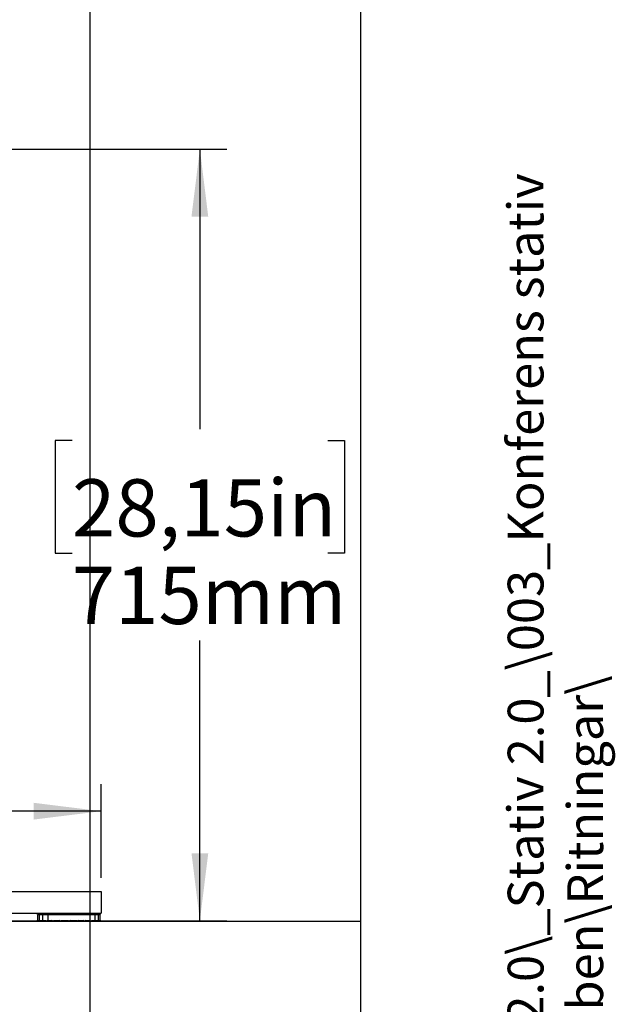
# Model space of a CAD drawing. Extents: x 0 to 7425, y 0 to 5250.
# Drawn here: x 6760 to 7311, y 823 to 1733 of the extents above; entities that cross this region are included whole.
import ezdxf

# ---------------------------------------------------------------- set-up
doc = ezdxf.new("R2010")
doc.units = 0
doc.header["$LTSCALE"] = 25
doc.layers.get('0').update_dxf_attribs({"linetype": 'CONTINUOUS'})
doc.layers.add('DOLD_REFERENS_RAM___LINJER', color=1, linetype='CONTINUOUS')
doc.layers.add('SW_FOLDER_NAME', color=8, linetype='CONTINUOUS')
doc.styles.add('SLDTEXTSTYLE0', font='TXT', dxfattribs={"width": 0.7})
doc.styles.add('SLDTEXTSTYLE1', font='TXT', dxfattribs={"width": 0.605})
doc.dimstyles.new('SLDDIMSTYLE0', dxfattribs={"dimtxt": 63.5, "dimasz": 62.5, "dimexe": 0, "dimexo": 0.0625, "dimgap": 15.875, "dimtad": 0, "dimtih": 1, "dimtoh": 1, "dimrnd": 1e-09, "dimzin": 12, "dimtxsty": 'SLDTEXTSTYLE0', "dimsah": 1, "dimcen": 0.09, "dimazin": 3, "dimtfac": 1, "dimtofl": 0, "dimtmove": 0, "dimatfit": 3, "dimtolj": 1, "dimtzin": 12})
doc.dimstyles.new('SLDDIMSTYLE3', dxfattribs={"dimtxt": 63.5, "dimasz": 62.5, "dimexe": 0, "dimexo": 0.0625, "dimgap": 15.875, "dimtad": 0, "dimtih": 1, "dimtoh": 1, "dimdec": 0, "dimrnd": 1e-09, "dimzin": 12, "dimtxsty": 'SLDTEXTSTYLE0', "dimsah": 1, "dimcen": 0.09, "dimazin": 3, "dimtfac": 1, "dimtofl": 0, "dimtmove": 0, "dimatfit": 3, "dimtolj": 1, "dimtzin": 12})

# ---------------------------------------------------------------- blocks, each defined once
blk = doc.blocks.new('_D_9')
at = {"color": 7, "linetype": 'CONTINUOUS'}
for p, q in [((6465.51, 1613.66), (6951.64, 1613.66)), ((6926.64, 1613.66), (6926.64, 1354.59)), ((6808.46, 1344.23), (6792.91, 1344.23)), ((6792.91, 1344.23), (6792.91, 1240.16)), ((7044.82, 1344.23), (7060.36, 1344.23)), ((7060.36, 1344.23), (7060.36, 1240.16)), ((6792.91, 1240.16), (6808.46, 1240.16)), ((7060.36, 1240.16), (7044.82, 1240.16)), ((6926.64, 900.16), (6926.64, 1159.24)), ((6661.13, 900.16), (6951.64, 900.16))]:
    blk.add_line(p, q, dxfattribs=at)
for points in [[(6926.64, 1613.66), (6918.89, 1551.16), (6934.39, 1551.16)], [(6926.64, 900.16), (6934.39, 962.66), (6918.89, 962.66)]]:
    blk.add_solid(points, dxfattribs=at)
at = {"color": 7, "linetype": 'CONTINUOUS', "char_height": 52.917, "attachment_point": 1, "style": 'SLDTEXTSTYLE0'}
for s, insert in [('28,15in', (6808.46, 1308.37)), ('715mm', (6808.21, 1227.45))]:
    blk.add_mtext(s, dxfattribs=dict(at, insert=insert))
blk = doc.blocks.new('_D_10')
at = {"color": 7, "linetype": 'CONTINUOUS'}
for p, q in [((6032.29, 1186.51), (6016.75, 1186.51)), ((6016.75, 1186.51), (6016.75, 1082.44)), ((6268.66, 1186.51), (6284.2, 1186.51)), ((6284.2, 1186.51), (6284.2, 1082.44)), ((6016.75, 1082.44), (6032.29, 1082.44)), ((6284.2, 1082.44), (6268.66, 1082.44)), ((5935.51, 939.94), (5935.51, 1026.52)), ((6835.51, 939.91), (6835.51, 1026.52)), ((6835.51, 1001.52), (5935.51, 1001.52))]:
    blk.add_line(p, q, dxfattribs=at)
for points in [[(5935.51, 1001.52), (5998.01, 993.77), (5998.01, 1009.27)], [(6835.51, 1001.52), (6773.01, 1009.27), (6773.01, 993.77)]]:
    blk.add_solid(points, dxfattribs=at)
at = {"color": 7, "linetype": 'CONTINUOUS', "char_height": 52.917, "attachment_point": 1, "style": 'SLDTEXTSTYLE0'}
for s, insert in [('35,43in', (6032.29, 1150.65)), ('900mm', (6032.05, 1069.73))]:
    blk.add_mtext(s, dxfattribs=dict(at, insert=insert))

msp = doc.modelspace()

# ---------------------------------------------------------------- linework, layer by layer
at = {"color": 7, "linetype": 'CONTINUOUS'}
for p, q in [((5935.506, 927.164), (6835.506, 927.164)), ((6835.506, 927.164), (6835.506, 907.164)), ((5935.506, 907.164), (6835.506, 907.164)), ((6776.554, 905.667), (6776.554, 900.66)), ((6777.023, 906.164), (6777.739, 906.164)), ((6777.739, 906.164), (6778.248, 906.164)), ((6777.953, 905.817), (6777.953, 900.51)), ((6778.248, 906.164), (6780.347, 906.164)), ((6780.347, 906.164), (6781.207, 906.164)), ((6781.195, 905.932), (6781.195, 900.396)), ((6781.207, 906.164), (6781.33, 906.164)), ((6781.33, 906.164), (6784.67, 906.164)), ((6784.67, 906.164), (6785.561, 906.164)), ((6785.561, 906.164), (6786.061, 906.164)), ((6786.061, 906.164), (6790.413, 906.164)), ((6786.061, 906.035), (6786.061, 900.292)), ((6790.413, 906.164), (6791.273, 906.164)), ((6791.273, 906.164), (6791.885, 906.164)), ((6791.885, 906.164), (6792.116, 906.164)), ((6792.116, 906.164), (6797.184, 906.164)), ((6797.184, 906.164), (6797.955, 906.164)), ((6797.955, 906.164), (6798.638, 906.164)), ((6798.638, 906.164), (6799.084, 906.164)), ((6799.084, 906.164), (6804.523, 906.164)), ((6800.506, 906.414), (6800.256, 906.164)), ((6801.334, 906.994), (6800.506, 906.414)), ((6800.506, 906.414), (6805.506, 906.414)), ((6801.091, 907.164), (6801.334, 906.994)), ((6801.334, 906.994), (6805.506, 906.994)), ((6804.523, 906.164), (6805.152, 906.164)), ((6805.152, 906.164), (6805.86, 906.164)), ((6805.506, 906.994), (6809.678, 906.994)), ((6805.506, 906.414), (6810.506, 906.414)), ((6805.86, 906.164), (6806.489, 906.164)), ((6806.489, 906.164), (6811.928, 906.164)), ((6809.678, 906.994), (6809.921, 907.164)), ((6810.506, 906.414), (6809.678, 906.994)), ((6810.756, 906.164), (6810.506, 906.414)), ((6811.928, 906.164), (6812.373, 906.164)), ((6812.373, 906.164), (6813.056, 906.164)), ((6813.056, 906.164), (6813.827, 906.164)), ((6813.827, 906.164), (6818.896, 906.164)), ((6818.896, 906.164), (6819.127, 906.164)), ((6819.127, 906.164), (6819.739, 906.164)), ((6819.739, 906.164), (6820.599, 906.164)), ((6820.599, 906.164), (6824.951, 906.164)), ((6824.951, 906.164), (6825.451, 906.164)), ((6824.951, 906.035), (6824.951, 900.292)), ((6825.451, 906.164), (6826.342, 906.164)), ((6826.342, 906.164), (6829.681, 906.164)), ((6829.681, 906.164), (6829.805, 906.164)), ((6829.805, 906.164), (6830.665, 906.164)), ((6829.816, 900.395), (6829.816, 905.931)), ((6830.665, 906.164), (6832.764, 906.164)), ((6832.764, 906.164), (6833.273, 906.164)), ((6833.059, 900.511), (6833.059, 905.818)), ((6833.273, 906.164), (6833.989, 906.164)), ((6834.458, 900.66), (6834.458, 905.667)), ((6777.739, 900.164), (6777.023, 900.164)), ((6777.739, 900.164), (6778.248, 900.164)), ((6780.347, 900.164), (6778.248, 900.164)), ((6780.347, 900.164), (6781.207, 900.164)), ((6781.33, 900.164), (6781.207, 900.164)), ((6784.67, 900.164), (6781.33, 900.164)), ((6784.67, 900.164), (6785.561, 900.164)), ((6786.061, 900.164), (6785.561, 900.164)), ((6790.413, 900.164), (6786.061, 900.164)), ((6790.413, 900.164), (6791.273, 900.164)), ((6791.885, 900.164), (6791.273, 900.164)), ((6791.885, 900.164), (6792.116, 900.164)), ((6797.184, 900.164), (6792.116, 900.164)), ((6797.184, 900.164), (6797.955, 900.164)), ((6798.638, 900.164), (6797.955, 900.164)), ((6798.638, 900.164), (6799.084, 900.164)), ((6804.523, 900.164), (6799.084, 900.164)), ((6804.523, 900.164), (6805.152, 900.164)), ((6805.86, 900.164), (6805.152, 900.164)), ((6805.86, 900.164), (6806.489, 900.164)), ((6811.928, 900.164), (6806.489, 900.164)), ((6811.928, 900.164), (6812.373, 900.164)), ((6813.056, 900.164), (6812.373, 900.164)), ((6813.056, 900.164), (6813.827, 900.164)), ((6818.896, 900.164), (6813.827, 900.164)), ((6818.896, 900.164), (6819.127, 900.164)), ((6819.739, 900.164), (6819.127, 900.164)), ((6819.739, 900.164), (6820.599, 900.164)), ((6824.951, 900.164), (6820.599, 900.164)), ((6825.451, 900.164), (6824.951, 900.164)), ((6825.451, 900.164), (6826.342, 900.164)), ((6829.681, 900.164), (6826.342, 900.164)), ((6829.805, 900.164), (6829.681, 900.164)), ((6829.805, 900.164), (6830.665, 900.164)), ((6832.764, 900.164), (6830.665, 900.164)), ((6832.764, 900.164), (6833.273, 900.164)), ((6833.989, 900.164), (6833.273, 900.164))]:
    msp.add_line(p, q, dxfattribs=at)
for points, knots in [([(6776.555, 905.664), (6776.555, 905.665), (6776.551, 905.741), (6776.569, 905.877), (6776.662, 905.988), (6776.701, 906.035)], [0, 0, 0, 0, 0.0080764, 0.5828501, 1, 1, 1, 1]), ([(6776.701, 906.035), (6776.754, 906.075), (6776.855, 906.15), (6776.969, 906.159), (6777.023, 906.164)], [0, 0, 0, 0, 0.5301754, 1, 1, 1, 1]), ([(6777.344, 906.035), (6777.29, 905.984), (6777.171, 905.872), (6777.12, 905.737), (6777.105, 905.665), (6777.105, 905.664)], [0, 0, 0, 0, 0.45331937, 0.99199389, 1, 1, 1, 1]), ([(6777.739, 906.164), (6777.729, 906.164), (6777.629, 906.162), (6777.489, 906.132), (6777.378, 906.057), (6777.344, 906.035)], [0, 0, 0, 0, 0.07403653, 0.72081854, 1, 1, 1, 1]), ([(6777.978, 905.664), (6777.978, 905.665), (6777.954, 905.741), (6777.936, 905.877), (6777.995, 905.988), (6778.02, 906.035)], [0, 0, 0, 0, 0.0081235, 0.5828691, 1, 1, 1, 1]), ([(6778.02, 906.035), (6778.058, 906.075), (6778.129, 906.15), (6778.21, 906.159), (6778.248, 906.164)], [0, 0, 0, 0, 0.5303164, 1, 1, 1, 1]), ([(6779.907, 906.035), (6779.844, 905.984), (6779.706, 905.872), (6779.623, 905.737), (6779.59, 905.665), (6779.59, 905.664)], [0, 0, 0, 0, 0.4533032, 0.9919385, 1, 1, 1, 1]), ([(6780.347, 906.164), (6780.336, 906.164), (6780.225, 906.162), (6780.068, 906.132), (6779.945, 906.057), (6779.907, 906.035)], [0, 0, 0, 0, 0.0740752, 0.7207769, 1, 1, 1, 1]), ([(6781.278, 905.664), (6781.277, 905.665), (6781.236, 905.741), (6781.182, 905.877), (6781.203, 905.988), (6781.213, 906.035)], [0, 0, 0, 0, 0.0080985, 0.582719, 1, 1, 1, 1]), ([(6781.213, 906.035), (6781.232, 906.075), (6781.269, 906.15), (6781.311, 906.159), (6781.33, 906.164)], [0, 0, 0, 0, 0.5302989, 1, 1, 1, 1]), ([(6784.215, 906.035), (6784.147, 905.984), (6783.999, 905.872), (6783.89, 905.737), (6783.842, 905.665), (6783.841, 905.664)], [0, 0, 0, 0, 0.4532759, 0.9919698, 1, 1, 1, 1]), ([(6784.67, 906.164), (6784.599, 906.159), (6784.514, 906.154), (6784.359, 906.113), (6784.28, 906.071), (6784.215, 906.035)], [0, 0, 0, 0, 0.4423418, 0.5361789, 1, 1, 1, 1]), ([(6786.061, 906.035), (6786.061, 906.053), (6786.061, 906.091), (6786.061, 906.146), (6786.061, 906.164), (6786.061, 906.164), (6786.061, 906.164)], [0, 0, 0, 0, 0.2115095, 0.4647721, 0.9920394, 1, 1, 1, 1]), ([(6786.228, 905.664), (6786.227, 905.665), (6786.17, 905.741), (6786.085, 905.877), (6786.068, 905.988), (6786.061, 906.035)], [0, 0, 0, 0, 0.0080568, 0.5829029, 1, 1, 1, 1]), ([(6789.973, 906.035), (6789.905, 905.984), (6789.758, 905.872), (6789.63, 905.736), (6789.57, 905.665), (6789.569, 905.664)], [0, 0, 0, 0, 0.4532973, 0.9919243, 1, 1, 1, 1]), ([(6790.413, 906.164), (6790.402, 906.164), (6790.291, 906.162), (6790.134, 906.132), (6790.01, 906.057), (6789.973, 906.035)], [0, 0, 0, 0, 0.0740747, 0.7208355, 1, 1, 1, 1]), ([(6792.234, 906.035), (6792.214, 906.075), (6792.177, 906.15), (6792.135, 906.159), (6792.116, 906.164)], [0, 0, 0, 0, 0.5305362, 1, 1, 1, 1]), ([(6792.492, 905.664), (6792.491, 905.665), (6792.423, 905.742), (6792.312, 905.877), (6792.257, 905.988), (6792.234, 906.035)], [0, 0, 0, 0, 0.0080124, 0.5829079, 1, 1, 1, 1]), ([(6796.79, 906.035), (6796.727, 905.984), (6796.589, 905.872), (6796.453, 905.737), (6796.384, 905.665), (6796.383, 905.664)], [0, 0, 0, 0, 0.4532386, 0.9919717, 1, 1, 1, 1]), ([(6797.184, 906.164), (6797.174, 906.164), (6797.075, 906.162), (6796.934, 906.132), (6796.823, 906.057), (6796.79, 906.035)], [0, 0, 0, 0, 0.0739835, 0.7207049, 1, 1, 1, 1]), ([(6799.311, 906.035), (6799.273, 906.075), (6799.202, 906.15), (6799.121, 906.159), (6799.084, 906.164)], [0, 0, 0, 0, 0.53032983, 1, 1, 1, 1]), ([(6799.643, 905.664), (6799.642, 905.665), (6799.566, 905.741), (6799.438, 905.877), (6799.349, 905.988), (6799.311, 906.035)], [0, 0, 0, 0, 0.00809565, 0.58280068, 1, 1, 1, 1]), ([(6804.201, 906.035), (6804.147, 905.984), (6804.029, 905.872), (6803.891, 905.737), (6803.819, 905.665), (6803.818, 905.664)], [0, 0, 0, 0, 0.4531234, 0.9919569, 1, 1, 1, 1]), ([(6804.523, 906.164), (6804.515, 906.164), (6804.433, 906.162), (6804.318, 906.132), (6804.228, 906.057), (6804.201, 906.035)], [0, 0, 0, 0, 0.074073, 0.7208219, 1, 1, 1, 1]), ([(6806.811, 906.035), (6806.758, 906.075), (6806.656, 906.15), (6806.542, 906.159), (6806.489, 906.164)], [0, 0, 0, 0, 0.5302513, 1, 1, 1, 1]), ([(6807.194, 905.664), (6807.193, 905.665), (6807.115, 905.741), (6806.978, 905.877), (6806.861, 905.988), (6806.811, 906.035)], [0, 0, 0, 0, 0.0080815, 0.5828883, 1, 1, 1, 1]), ([(6811.701, 906.035), (6811.659, 905.984), (6811.569, 905.872), (6811.44, 905.737), (6811.37, 905.665), (6811.369, 905.664)], [0, 0, 0, 0, 0.4532972, 0.9919419, 1, 1, 1, 1]), ([(6811.928, 906.164), (6811.922, 906.164), (6811.865, 906.162), (6811.784, 906.132), (6811.72, 906.057), (6811.701, 906.035)], [0, 0, 0, 0, 0.0742393, 0.7207852, 1, 1, 1, 1]), ([(6814.222, 906.035), (6814.156, 906.075), (6814.032, 906.15), (6813.893, 906.159), (6813.827, 906.164)], [0, 0, 0, 0, 0.5304211, 1, 1, 1, 1]), ([(6814.629, 905.664), (6814.628, 905.665), (6814.555, 905.742), (6814.417, 905.877), (6814.28, 905.988), (6814.222, 906.035)], [0, 0, 0, 0, 0.0080291, 0.5828387, 1, 1, 1, 1]), ([(6818.778, 906.035), (6818.752, 905.984), (6818.696, 905.872), (6818.585, 905.737), (6818.521, 905.665), (6818.52, 905.664)], [0, 0, 0, 0, 0.4532568, 0.9919551, 1, 1, 1, 1]), ([(6818.896, 906.164), (6818.893, 906.164), (6818.863, 906.162), (6818.821, 906.132), (6818.788, 906.057), (6818.778, 906.035)], [0, 0, 0, 0, 0.07405824, 0.72074112, 1, 1, 1, 1]), ([(6821.039, 906.035), (6820.966, 906.075), (6820.827, 906.15), (6820.672, 906.159), (6820.599, 906.164)], [0, 0, 0, 0, 0.5304225, 1, 1, 1, 1]), ([(6821.443, 905.664), (6821.442, 905.665), (6821.378, 905.741), (6821.249, 905.877), (6821.101, 905.988), (6821.039, 906.035)], [0, 0, 0, 0, 0.0080765, 0.5828204, 1, 1, 1, 1]), ([(6824.951, 906.035), (6824.943, 905.984), (6824.924, 905.872), (6824.839, 905.736), (6824.785, 905.665), (6824.784, 905.664)], [0, 0, 0, 0, 0.45336, 0.9919161, 1, 1, 1, 1]), ([(6824.951, 906.164), (6824.951, 906.159), (6824.951, 906.154), (6824.951, 906.113), (6824.951, 906.071), (6824.951, 906.035)], [0, 0, 0, 0, 0.4425063, 0.5362657, 1, 1, 1, 1]), ([(6826.797, 906.035), (6826.782, 906.045), (6826.693, 906.101), (6826.537, 906.153), (6826.396, 906.161), (6826.342, 906.164)], [0, 0, 0, 0, 0.112928, 0.6588097, 1, 1, 1, 1]), ([(6827.171, 905.664), (6827.17, 905.665), (6827.119, 905.742), (6827.008, 905.877), (6826.86, 905.988), (6826.797, 906.035)], [0, 0, 0, 0, 0.008031, 0.5828716, 1, 1, 1, 1]), ([(6829.681, 906.164), (6829.685, 906.164), (6829.714, 906.162), (6829.756, 906.132), (6829.789, 906.057), (6829.799, 906.035)], [0, 0, 0, 0, 0.07407263, 0.72096003, 1, 1, 1, 1]), ([(6829.799, 906.035), (6829.809, 905.984), (6829.829, 905.872), (6829.774, 905.736), (6829.735, 905.665), (6829.734, 905.664)], [0, 0, 0, 0, 0.4533209, 0.9918818, 1, 1, 1, 1]), ([(6831.105, 906.035), (6831.031, 906.075), (6830.893, 906.15), (6830.738, 906.159), (6830.665, 906.164)], [0, 0, 0, 0, 0.5304225, 1, 1, 1, 1]), ([(6831.422, 905.664), (6831.422, 905.665), (6831.386, 905.741), (6831.302, 905.877), (6831.163, 905.988), (6831.105, 906.035)], [0, 0, 0, 0, 0.0080623, 0.5828179, 1, 1, 1, 1]), ([(6832.764, 906.164), (6832.77, 906.164), (6832.827, 906.162), (6832.909, 906.132), (6832.973, 906.057), (6832.992, 906.035)], [0, 0, 0, 0, 0.0739948, 0.7208035, 1, 1, 1, 1]), ([(6832.992, 906.035), (6833.018, 905.984), (6833.076, 905.872), (6833.057, 905.736), (6833.034, 905.665), (6833.033, 905.664)], [0, 0, 0, 0, 0.4531987, 0.9918771, 1, 1, 1, 1]), ([(6833.667, 906.035), (6833.602, 906.075), (6833.478, 906.15), (6833.338, 906.159), (6833.273, 906.164)], [0, 0, 0, 0, 0.5303695, 1, 1, 1, 1]), ([(6833.907, 905.664), (6833.907, 905.665), (6833.891, 905.742), (6833.838, 905.877), (6833.718, 905.988), (6833.667, 906.035)], [0, 0, 0, 0, 0.0080065, 0.5828744, 1, 1, 1, 1]), ([(6833.989, 906.164), (6833.997, 906.164), (6834.079, 906.162), (6834.193, 906.132), (6834.284, 906.057), (6834.311, 906.035)], [0, 0, 0, 0, 0.0740421, 0.7207335, 1, 1, 1, 1]), ([(6834.311, 906.035), (6834.353, 905.984), (6834.444, 905.872), (6834.461, 905.736), (6834.457, 905.665), (6834.457, 905.664)], [0, 0, 0, 0, 0.4531439, 0.9919241, 1, 1, 1, 1]), ([(6776.701, 900.292), (6776.659, 900.344), (6776.567, 900.456), (6776.551, 900.591), (6776.555, 900.663), (6776.555, 900.664)], [0, 0, 0, 0, 0.4531441, 0.9919238, 1, 1, 1, 1]), ([(6777.023, 900.164), (6777.015, 900.164), (6776.933, 900.165), (6776.818, 900.196), (6776.728, 900.27), (6776.701, 900.292)], [0, 0, 0, 0, 0.07408612, 0.72073394, 1, 1, 1, 1]), ([(6777.105, 900.664), (6777.105, 900.663), (6777.121, 900.586), (6777.174, 900.451), (6777.294, 900.339), (6777.344, 900.292)], [0, 0, 0, 0, 0.0080068, 0.5828745, 1, 1, 1, 1]), ([(6777.344, 900.292), (6777.41, 900.252), (6777.534, 900.177), (6777.673, 900.168), (6777.739, 900.164)], [0, 0, 0, 0, 0.5303694, 1, 1, 1, 1]), ([(6778.02, 900.292), (6777.994, 900.344), (6777.936, 900.456), (6777.955, 900.591), (6777.978, 900.663), (6777.978, 900.664)], [0, 0, 0, 0, 0.45319887, 0.9918768, 1, 1, 1, 1]), ([(6778.248, 900.164), (6778.242, 900.164), (6778.185, 900.165), (6778.103, 900.196), (6778.039, 900.27), (6778.02, 900.292)], [0, 0, 0, 0, 0.0739948, 0.7208037, 1, 1, 1, 1]), ([(6779.59, 900.664), (6779.59, 900.663), (6779.625, 900.586), (6779.71, 900.451), (6779.849, 900.339), (6779.907, 900.292)], [0, 0, 0, 0, 0.0080626, 0.5828181, 1, 1, 1, 1]), ([(6779.907, 900.292), (6779.981, 900.252), (6780.119, 900.177), (6780.274, 900.168), (6780.347, 900.164)], [0, 0, 0, 0, 0.5304225, 1, 1, 1, 1]), ([(6781.213, 900.292), (6781.203, 900.344), (6781.183, 900.456), (6781.238, 900.591), (6781.277, 900.663), (6781.278, 900.664)], [0, 0, 0, 0, 0.4533255, 0.9919019, 1, 1, 1, 1]), ([(6781.33, 900.164), (6781.327, 900.164), (6781.298, 900.165), (6781.256, 900.196), (6781.222, 900.27), (6781.213, 900.292)], [0, 0, 0, 0, 0.0740727, 0.7209602, 1, 1, 1, 1]), ([(6783.841, 900.664), (6783.842, 900.663), (6783.893, 900.586), (6784.004, 900.451), (6784.152, 900.339), (6784.215, 900.292)], [0, 0, 0, 0, 0.0080313, 0.5828717, 1, 1, 1, 1]), ([(6784.215, 900.292), (6784.23, 900.283), (6784.273, 900.256), (6784.396, 900.199), (6784.537, 900.167), (6784.646, 900.164), (6784.67, 900.164)], [0, 0, 0, 0, 0.1142622, 0.3176416, 0.8454381, 1, 1, 1, 1]), ([(6786.061, 900.292), (6786.069, 900.344), (6786.088, 900.456), (6786.173, 900.591), (6786.227, 900.663), (6786.228, 900.664)], [0, 0, 0, 0, 0.4533726, 0.9919438, 1, 1, 1, 1]), ([(6786.061, 900.164), (6786.061, 900.164), (6786.061, 900.167), (6786.061, 900.198), (6786.061, 900.267), (6786.061, 900.292)], [0, 0, 0, 0, 0.1292607, 0.6825084, 1, 1, 1, 1]), ([(6789.569, 900.664), (6789.57, 900.663), (6789.634, 900.586), (6789.763, 900.451), (6789.911, 900.339), (6789.973, 900.292)], [0, 0, 0, 0, 0.00807646, 0.58283556, 1, 1, 1, 1]), ([(6789.973, 900.292), (6790.046, 900.252), (6790.184, 900.177), (6790.34, 900.168), (6790.413, 900.164)], [0, 0, 0, 0, 0.5304225, 1, 1, 1, 1]), ([(6792.116, 900.164), (6792.119, 900.164), (6792.149, 900.165), (6792.191, 900.196), (6792.224, 900.27), (6792.234, 900.292)], [0, 0, 0, 0, 0.0740733, 0.7207312, 1, 1, 1, 1]), ([(6792.234, 900.292), (6792.259, 900.344), (6792.316, 900.456), (6792.427, 900.59), (6792.491, 900.663), (6792.492, 900.664)], [0, 0, 0, 0, 0.453272, 0.9919882, 1, 1, 1, 1]), ([(6796.383, 900.664), (6796.384, 900.663), (6796.457, 900.586), (6796.595, 900.451), (6796.732, 900.339), (6796.79, 900.292)], [0, 0, 0, 0, 0.0080294, 0.5828389, 1, 1, 1, 1]), ([(6796.79, 900.292), (6796.856, 900.252), (6796.979, 900.177), (6797.119, 900.168), (6797.184, 900.164)], [0, 0, 0, 0, 0.5303694, 1, 1, 1, 1]), ([(6799.084, 900.164), (6799.089, 900.164), (6799.147, 900.165), (6799.228, 900.196), (6799.292, 900.27), (6799.311, 900.292)], [0, 0, 0, 0, 0.0742393, 0.7207854, 1, 1, 1, 1]), ([(6799.311, 900.292), (6799.353, 900.344), (6799.443, 900.456), (6799.571, 900.591), (6799.642, 900.663), (6799.643, 900.664)], [0, 0, 0, 0, 0.4532965, 0.9919047, 1, 1, 1, 1]), ([(6803.818, 900.664), (6803.819, 900.663), (6803.896, 900.586), (6804.034, 900.451), (6804.151, 900.339), (6804.201, 900.292)], [0, 0, 0, 0, 0.008044, 0.5828884, 1, 1, 1, 1]), ([(6804.201, 900.292), (6804.254, 900.252), (6804.355, 900.177), (6804.469, 900.168), (6804.523, 900.164)], [0, 0, 0, 0, 0.5302514, 1, 1, 1, 1]), ([(6806.489, 900.164), (6806.497, 900.164), (6806.579, 900.165), (6806.693, 900.196), (6806.784, 900.27), (6806.811, 900.292)], [0, 0, 0, 0, 0.07407336, 0.72078205, 1, 1, 1, 1]), ([(6806.811, 900.292), (6806.865, 900.344), (6806.983, 900.456), (6807.12, 900.591), (6807.193, 900.663), (6807.194, 900.664)], [0, 0, 0, 0, 0.4531237, 0.9919189, 1, 1, 1, 1]), ([(6811.369, 900.664), (6811.37, 900.663), (6811.445, 900.586), (6811.574, 900.451), (6811.663, 900.339), (6811.701, 900.292)], [0, 0, 0, 0, 0.008059, 0.5827998, 1, 1, 1, 1]), ([(6811.701, 900.292), (6811.738, 900.252), (6811.81, 900.177), (6811.891, 900.168), (6811.928, 900.164)], [0, 0, 0, 0, 0.5303298, 1, 1, 1, 1]), ([(6813.827, 900.164), (6813.838, 900.164), (6813.937, 900.165), (6814.078, 900.196), (6814.189, 900.27), (6814.222, 900.292)], [0, 0, 0, 0, 0.0739835, 0.7207051, 1, 1, 1, 1]), ([(6814.222, 900.292), (6814.285, 900.344), (6814.423, 900.456), (6814.559, 900.591), (6814.628, 900.663), (6814.629, 900.664)], [0, 0, 0, 0, 0.4532388, 0.9919714, 1, 1, 1, 1]), ([(6818.52, 900.664), (6818.521, 900.663), (6818.59, 900.586), (6818.7, 900.451), (6818.755, 900.339), (6818.778, 900.292)], [0, 0, 0, 0, 0.0080461, 0.582922, 1, 1, 1, 1]), ([(6818.778, 900.292), (6818.798, 900.252), (6818.835, 900.177), (6818.877, 900.168), (6818.896, 900.164)], [0, 0, 0, 0, 0.53054463, 1, 1, 1, 1]), ([(6820.599, 900.164), (6820.61, 900.164), (6820.721, 900.165), (6820.878, 900.196), (6821.002, 900.27), (6821.039, 900.292)], [0, 0, 0, 0, 0.0740748, 0.7208357, 1, 1, 1, 1]), ([(6821.039, 900.292), (6821.106, 900.344), (6821.254, 900.456), (6821.382, 900.591), (6821.442, 900.663), (6821.443, 900.664)], [0, 0, 0, 0, 0.4533134, 0.9919237, 1, 1, 1, 1]), ([(6824.784, 900.664), (6824.785, 900.663), (6824.843, 900.586), (6824.927, 900.451), (6824.944, 900.339), (6824.951, 900.292)], [0, 0, 0, 0, 0.0080851, 0.58291474, 1, 1, 1, 1]), ([(6824.951, 900.292), (6824.951, 900.283), (6824.951, 900.256), (6824.951, 900.199), (6824.951, 900.167), (6824.951, 900.164), (6824.951, 900.164)], [0, 0, 0, 0, 0.1143493, 0.3176944, 0.845402, 1, 1, 1, 1]), ([(6826.342, 900.164), (6826.342, 900.164), (6826.443, 900.164), (6826.607, 900.186), (6826.746, 900.264), (6826.797, 900.292)], [0, 0, 0, 0, 0.001994, 0.6348933, 1, 1, 1, 1]), ([(6826.797, 900.292), (6826.865, 900.344), (6827.013, 900.456), (6827.122, 900.591), (6827.17, 900.663), (6827.171, 900.664)], [0, 0, 0, 0, 0.4532757, 0.9919695, 1, 1, 1, 1]), ([(6829.799, 900.292), (6829.78, 900.252), (6829.743, 900.177), (6829.701, 900.168), (6829.681, 900.164)], [0, 0, 0, 0, 0.5303143, 1, 1, 1, 1]), ([(6829.734, 900.664), (6829.735, 900.663), (6829.777, 900.587), (6829.83, 900.451), (6829.808, 900.339), (6829.799, 900.292)], [0, 0, 0, 0, 0.008119, 0.5827276, 1, 1, 1, 1]), ([(6830.665, 900.164), (6830.676, 900.164), (6830.787, 900.165), (6830.944, 900.196), (6831.067, 900.27), (6831.105, 900.292)], [0, 0, 0, 0, 0.0740752, 0.7207771, 1, 1, 1, 1]), ([(6831.105, 900.292), (6831.168, 900.344), (6831.306, 900.456), (6831.389, 900.591), (6831.422, 900.663), (6831.422, 900.664)], [0, 0, 0, 0, 0.4533031, 0.9919382, 1, 1, 1, 1]), ([(6832.992, 900.292), (6832.954, 900.252), (6832.882, 900.177), (6832.802, 900.168), (6832.764, 900.164)], [0, 0, 0, 0, 0.5303164, 1, 1, 1, 1]), ([(6833.033, 900.664), (6833.034, 900.663), (6833.058, 900.587), (6833.076, 900.451), (6833.017, 900.339), (6832.992, 900.292)], [0, 0, 0, 0, 0.00812392, 0.58287606, 1, 1, 1, 1]), ([(6833.273, 900.164), (6833.283, 900.164), (6833.383, 900.165), (6833.523, 900.196), (6833.634, 900.27), (6833.667, 900.292)], [0, 0, 0, 0, 0.0740365, 0.7208187, 1, 1, 1, 1]), ([(6833.667, 900.292), (6833.722, 900.344), (6833.841, 900.456), (6833.892, 900.59), (6833.907, 900.663), (6833.907, 900.664)], [0, 0, 0, 0, 0.4533196, 0.9919936, 1, 1, 1, 1]), ([(6834.311, 900.292), (6834.258, 900.252), (6834.156, 900.177), (6834.042, 900.168), (6833.989, 900.164)], [0, 0, 0, 0, 0.5301755, 1, 1, 1, 1]), ([(6834.457, 900.664), (6834.457, 900.663), (6834.461, 900.586), (6834.443, 900.451), (6834.35, 900.339), (6834.311, 900.292)], [0, 0, 0, 0, 0.0080767, 0.5828502, 1, 1, 1, 1])]:
    msp.add_open_spline(points, degree=3, knots=knots, dxfattribs=at)
at = {"layer": 'DOLD_REFERENS_RAM___LINJER', "linetype": 'CONTINUOUS'}
msp.add_line((7075, 4900), (7075, 350), dxfattribs=at)
at = {"layer": 'DOLD_REFERENS_RAM___LINJER'}
for p, q in [((6825, 4650), (6825, 600)), ((350, 900), (7075, 900))]:
    msp.add_line(p, q, dxfattribs=at)

# ---------------------------------------------------------------- texts
at = {"layer": 'SW_FOLDER_NAME', "insert": (7211.236, 265.085), "char_height": 33.072917, "attachment_point": 1, "rotation": 90, "style": 'SLDTEXTSTYLE1'}
msp.add_mtext('I:\\\\Konstruktion\\\\Stå & Sitt 2.0\\\\_Stativ 2.0_\\\\003_Konferens stativ fast höjd\\\\_Polstiernan_\\\\4-ben\\\\Ritningar\\\\', dxfattribs=at)

# ---------------------------------------------------------------- dimensions: what is measured, and where the dimension line sits
at = {"color": 7, "linetype": 'CONTINUOUS'}
dim = msp.add_linear_dim(base=(6926.637, 900.164), p1=(6440.506, 1613.664), p2=(6440.506, 900.164), angle=90, dimstyle='SLDDIMSTYLE0', dxfattribs=at)
dim.commit()
dim.dimension.update_dxf_attribs({"geometry": '_D_9', "text_midpoint": (6926.637, 1256.914), "dimtype": 160})
dim = msp.add_linear_dim(base=(5935.506, 1099.196), p1=(6835.506, 914.912), p2=(5935.506, 914.938), dimstyle='SLDDIMSTYLE3', dxfattribs=at)
dim.commit()
dim.dimension.update_dxf_attribs({"geometry": '_D_10', "text_midpoint": (6150.475, 1099.196), "dimtype": 160})

doc.saveas('drawing.dxf')
